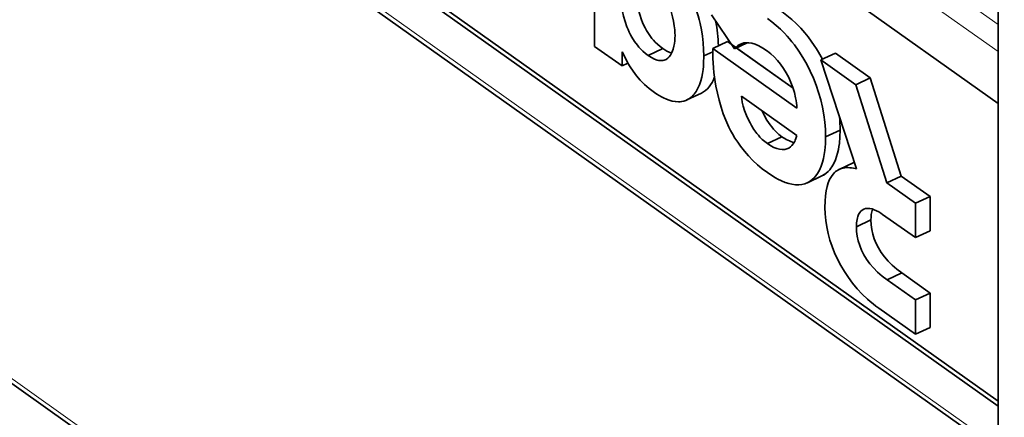
# Model space of a CAD drawing. Extents: x 0 to 841, y 0 to 594.
# Drawn here: x 648 to 666, y 365 to 373 of the extents above; entities that cross this region are included whole.
import ezdxf

# ---------------------------------------------------------------- set-up
doc = ezdxf.new("R2010")
doc.units = 0

msp = doc.modelspace()

# ---------------------------------------------------------------- linework, layer by layer
at = {"color": 7, "lineweight": 35}
for p, q in [((665.749146, 403.710052), (665.749146, 362.885223)), ((648.376587, 383.617065), (665.749146, 371.286865)), ((648.376709, 383.617004), (665.749146, 371.286865)), ((665.749146, 365.661194), (648.376587, 377.991394)), ((665.749146, 365.661194), (648.376709, 377.991333)), ((665.749146, 365.752686), (648.454163, 378.027832)), ((665.749146, 365.752686), (648.454163, 378.027832)), ((665.749146, 365.752686), (648.454285, 378.027771)), ((647.436523, 377.803314), (665.749146, 364.805878)), ((678.734619, 343.843018), (643.827332, 368.618591))]:
    msp.add_line(p, q, dxfattribs=at)
at = {"color": 7, "lineweight": 13}
for p, q in [((641.287415, 390.116516), (665.749146, 372.7547)), ((641.066895, 389.768311), (665.749146, 372.249969)), ((665.749146, 364.899292), (647.377441, 377.938629)), ((678.675537, 343.978363), (643.76825, 368.753937))]:
    msp.add_line(p, q, dxfattribs=at)
at = {"color": 7, "lineweight": 35, "ltscale": 0.066927}
msp.add_line((658.243774, 375.02301), (658.243774, 372.345947), dxfattribs=at)
msp.add_line((658.243774, 375.02301), (658.243774, 372.345947), dxfattribs=at)
at = {"color": 7, "lineweight": 35, "ltscale": 0.019077}
msp.add_line((660.416077, 372.934937), (660.846619, 372.304932), dxfattribs=at)
msp.add_line((660.416077, 372.934937), (660.846619, 372.304932), dxfattribs=at)
at = {"color": 7, "lineweight": 35, "ltscale": 0.015633}
msp.add_line((658.243774, 372.345947), (658.753723, 371.984009), dxfattribs=at)
msp.add_line((658.243774, 372.345947), (658.753723, 371.984009), dxfattribs=at)
at = {"color": 7, "lineweight": 35, "ltscale": 0.007498}
for p, q in [((659.238586, 372.180725), (659.510071, 372.308228)), ((659.238586, 372.180725), (659.510071, 372.308228)), ((659.961121, 371.352539), (660.232605, 371.480042)), ((662.79248, 370.061951), (663.063965, 370.189453)), ((662.201416, 369.81369), (662.4729, 369.941193)), ((663.112122, 368.993408), (663.383606, 369.120911)), ((663.112122, 368.993408), (663.383606, 369.120911)), ((663.684753, 368.008301), (663.956238, 368.135803)), ((663.684753, 368.008301), (663.956238, 368.135803))]:
    msp.add_line(p, q, dxfattribs=at)
at = {"color": 7, "lineweight": 35, "ltscale": 0.0075}
for p, q in [((660.441162, 372.311462), (660.712708, 372.438965)), ((660.441162, 372.311462), (660.712708, 372.438965)), ((663.099548, 371.636108), (663.371094, 371.763611)), ((663.099548, 371.636108), (663.371094, 371.763611)), ((661.456848, 370.541382), (661.728394, 370.668915)), ((661.456848, 370.541382), (661.728394, 370.668915)), ((664.210876, 369.430359), (664.482422, 369.557861)), ((664.210876, 369.430359), (664.482422, 369.557861)), ((664.210876, 368.792175), (664.482422, 368.919708)), ((664.210876, 368.792175), (664.482422, 368.919708)), ((664.210876, 367.634827), (664.482422, 367.76236)), ((664.210876, 367.634827), (664.482422, 367.76236)), ((664.210876, 366.996674), (664.482422, 367.124176)), ((664.210876, 366.996674), (664.482422, 367.124176))]:
    msp.add_line(p, q, dxfattribs=at)
at = {"color": 7, "lineweight": 35, "ltscale": 0.047924}
msp.add_line((662.004395, 371.201935), (660.441162, 372.311462), dxfattribs=at)
msp.add_line((662.004395, 371.201935), (660.441162, 372.311462), dxfattribs=at)
at = {"color": 7, "lineweight": 35, "ltscale": 0.037507}
msp.add_line((661.936157, 371.570618), (660.712708, 372.438965), dxfattribs=at)
at = {"color": 7, "lineweight": 35, "ltscale": 0.002519}
msp.add_line((660.794861, 372.380646), (660.712708, 372.438965), dxfattribs=at)
at = {"color": 7, "lineweight": 35, "ltscale": 0.00651}
msp.add_line((660.846619, 372.304932), (661.082336, 372.415619), dxfattribs=at)
msp.add_line((660.846619, 372.304932), (661.082336, 372.415619), dxfattribs=at)
at = {"color": 7, "lineweight": 35, "ltscale": 0.032388}
msp.add_line((661.936157, 371.570618), (660.8797, 372.320465), dxfattribs=at)
at = {"color": 7, "lineweight": 35, "ltscale": 0.006625}
msp.add_line((658.753723, 371.984009), (658.753723, 372.249023), dxfattribs=at)
msp.add_line((658.753723, 371.984009), (658.753723, 372.249023), dxfattribs=at)
at = {"color": 7, "lineweight": 35, "ltscale": 0.000257}
for p, q in [((658.753723, 372.249023), (658.762085, 372.243073)), ((658.753723, 372.249023), (658.762085, 372.243073)), ((663.075989, 370.194794), (663.066589, 370.190674))]:
    msp.add_line(p, q, dxfattribs=at)
at = {"color": 7, "lineweight": 35, "ltscale": 0.004599}
msp.add_line((660.275146, 372.169678), (660.44165, 372.247864), dxfattribs=at)
msp.add_line((660.275146, 372.169678), (660.44165, 372.247864), dxfattribs=at)
at = {"color": 7, "lineweight": 35, "ltscale": 0.007499}
for p, q in [((662.451721, 372.095917), (662.723206, 372.22345)), ((662.451721, 372.095917), (662.723206, 372.22345)), ((662.539429, 370.665375), (662.810913, 370.792908)), ((662.539429, 370.665375), (662.810913, 370.792908)), ((663.676392, 369.809723), (663.947876, 369.937256)), ((663.676392, 369.809723), (663.947876, 369.937256))]:
    msp.add_line(p, q, dxfattribs=at)
at = {"color": 7, "lineweight": 35, "ltscale": 0.019862}
msp.add_line((663.371094, 371.763611), (662.723206, 372.22345), dxfattribs=at)
msp.add_line((663.371094, 371.763611), (662.723206, 372.22345), dxfattribs=at)
at = {"color": 7, "lineweight": 35, "ltscale": 0.003072}
msp.add_line((658.753723, 371.984009), (658.864929, 372.036255), dxfattribs=at)
msp.add_line((658.753723, 371.984009), (658.864929, 372.036255), dxfattribs=at)
at = {"color": 7, "lineweight": 35, "ltscale": 0.019861}
msp.add_line((663.099548, 371.636108), (662.451721, 372.095917), dxfattribs=at)
msp.add_line((663.099548, 371.636108), (662.451721, 372.095917), dxfattribs=at)
at = {"color": 7, "lineweight": 35, "ltscale": 0.053254}
msp.add_line((662.451721, 372.095917), (663.116272, 370.072052), dxfattribs=at)
msp.add_line((662.451721, 372.095917), (663.116272, 370.072052), dxfattribs=at)
at = {"color": 7, "lineweight": 35, "ltscale": 0.047882}
msp.add_line((663.947876, 369.937256), (663.371094, 371.763611), dxfattribs=at)
msp.add_line((663.947876, 369.937256), (663.371094, 371.763611), dxfattribs=at)
at = {"color": 7, "lineweight": 35, "ltscale": 0.047883}
msp.add_line((663.676392, 369.809723), (663.099548, 371.636108), dxfattribs=at)
msp.add_line((663.676392, 369.809723), (663.099548, 371.636108), dxfattribs=at)
at = {"color": 7, "lineweight": 35, "ltscale": 0.031521}
msp.add_line((660.976196, 371.42334), (662.004395, 370.693573), dxfattribs=at)
msp.add_line((660.976196, 371.42334), (662.004395, 370.693573), dxfattribs=at)
at = {"color": 7, "lineweight": 35, "ltscale": 0.000352}
msp.add_line((663.076843, 370.19516), (663.063965, 370.189453), dxfattribs=at)
at = {"color": 7, "lineweight": 35, "ltscale": 0.016387}
msp.add_line((664.482422, 369.557861), (663.947876, 369.937256), dxfattribs=at)
msp.add_line((664.482422, 369.557861), (663.947876, 369.937256), dxfattribs=at)
at = {"color": 7, "lineweight": 35, "ltscale": 0.016386}
msp.add_line((664.210876, 369.430359), (663.676392, 369.809723), dxfattribs=at)
msp.add_line((664.210876, 369.430359), (663.676392, 369.809723), dxfattribs=at)
at = {"color": 7, "lineweight": 35, "ltscale": 0.015954}
for p, q in [((664.482422, 368.919708), (664.482422, 369.557861)), ((664.482422, 368.919708), (664.482422, 369.557861)), ((664.210876, 366.996674), (664.210876, 367.634827)), ((664.210876, 366.996674), (664.210876, 367.634827))]:
    msp.add_line(p, q, dxfattribs=at)
at = {"color": 7, "lineweight": 35, "ltscale": 0.015955}
for p, q in [((664.210876, 368.792175), (664.210876, 369.430359)), ((664.210876, 368.792175), (664.210876, 369.430359)), ((664.482422, 367.124176), (664.482422, 367.76236)), ((664.482422, 367.124176), (664.482422, 367.76236))]:
    msp.add_line(p, q, dxfattribs=at)
at = {"color": 7, "lineweight": 35, "ltscale": 0.018693}
msp.add_line((663.601135, 369.224976), (664.210876, 368.792175), dxfattribs=at)
msp.add_line((663.601135, 369.224976), (664.210876, 368.792175), dxfattribs=at)
at = {"color": 7, "lineweight": 35, "ltscale": 0.016131}
msp.add_line((664.482422, 367.76236), (663.956238, 368.135803), dxfattribs=at)
msp.add_line((664.482422, 367.76236), (663.956238, 368.135803), dxfattribs=at)
at = {"color": 7, "lineweight": 35, "ltscale": 0.01613}
msp.add_line((664.210876, 367.634827), (663.684753, 368.008301), dxfattribs=at)
msp.add_line((664.210876, 367.634827), (663.684753, 368.008301), dxfattribs=at)
at = {"color": 7, "lineweight": 35, "ltscale": 0.020871}
msp.add_line((663.53009, 367.479889), (664.210876, 366.996674), dxfattribs=at)
msp.add_line((663.53009, 367.479889), (664.210876, 366.996674), dxfattribs=at)
at = {"color": 7, "lineweight": 35}
for points in [[(660.275146, 372.169678), (660.272217, 372.292694), (660.263611, 372.414886), (660.249512, 372.53598), (660.230103, 372.655701), (660.205505, 372.773804), (660.187805, 372.846191), (660.168213, 372.917786), (660.146545, 372.989288), (660.123047, 373.059845), (660.071228, 373.19693), (660.012878, 373.329315), (659.948303, 373.456451), (659.877991, 373.577789), (659.840637, 373.636292), (659.802002, 373.693115), (659.762329, 373.747864), (659.721436, 373.800812), (659.653442, 373.881897), (659.582703, 373.957916), (659.509338, 374.028595), (659.433594, 374.093628), (659.355591, 374.152771)], [(660.275146, 372.169678), (660.272217, 372.292694), (660.263611, 372.414886), (660.249512, 372.53598), (660.230103, 372.655701), (660.205505, 372.773804), (660.187805, 372.846191), (660.168213, 372.917786), (660.146545, 372.989288), (660.123047, 373.059845), (660.071228, 373.19693), (660.012878, 373.329315), (659.948303, 373.456451), (659.877991, 373.577789), (659.840637, 373.636292), (659.802002, 373.693115), (659.762329, 373.747864), (659.721436, 373.800812), (659.653442, 373.881897), (659.582703, 373.957916), (659.509338, 374.028595), (659.433594, 374.093628), (659.355591, 374.152771)], [(659.238586, 373.630127), (659.288269, 373.592346), (659.334778, 373.551971), (659.378296, 373.509247), (659.408936, 373.4758), (659.437988, 373.441254), (659.491333, 373.369293), (659.538574, 373.294189), (659.564392, 373.247437), (659.588196, 373.199951), (659.611206, 373.14917), (659.632019, 373.098053), (659.666504, 372.998474), (659.693726, 372.900055), (659.712158, 372.814789), (659.725586, 372.732788), (659.734497, 372.655182), (659.738403, 372.600525), (659.740112, 372.549408)], [(659.238586, 373.630127), (659.288269, 373.592346), (659.334778, 373.551971), (659.378296, 373.509247), (659.408936, 373.4758), (659.437988, 373.441254), (659.491333, 373.369293), (659.538574, 373.294189), (659.564392, 373.247437), (659.588196, 373.199951), (659.611206, 373.14917), (659.632019, 373.098053), (659.666504, 372.998474), (659.693726, 372.900055), (659.712158, 372.814789), (659.725586, 372.732788), (659.734497, 372.655182), (659.738403, 372.600525), (659.740112, 372.549408)], [(659.238586, 372.180725), (659.188904, 372.218506), (659.142334, 372.258881), (659.098877, 372.301605), (659.068176, 372.335052), (659.039124, 372.369598), (658.985779, 372.441559), (658.938538, 372.516663), (658.91272, 372.563416), (658.888916, 372.61087), (658.865967, 372.661652), (658.845154, 372.712769), (658.810608, 372.812347), (658.783447, 372.910767), (658.765015, 372.996033), (658.751526, 373.078003), (658.742615, 373.15564), (658.738708, 373.210297), (658.737, 373.261414)], [(659.238586, 372.180725), (659.188904, 372.218506), (659.142334, 372.258881), (659.098877, 372.301605), (659.068176, 372.335052), (659.039124, 372.369598), (658.985779, 372.441559), (658.938538, 372.516663), (658.91272, 372.563416), (658.888916, 372.61087), (658.865967, 372.661652), (658.845154, 372.712769), (658.810608, 372.812347), (658.783447, 372.910767), (658.765015, 372.996033), (658.751526, 373.078003), (658.742615, 373.15564), (658.738708, 373.210297), (658.737, 373.261414)], [(659.510071, 372.308228), (659.460388, 372.346008), (659.413879, 372.386383), (659.370361, 372.429138), (659.339722, 372.462585), (659.310669, 372.497131), (659.257324, 372.569061), (659.210083, 372.644165), (659.184204, 372.690918), (659.160461, 372.738373), (659.137451, 372.789185), (659.116638, 372.840302), (659.082153, 372.93985), (659.054932, 373.038269), (659.036499, 373.123535), (659.023071, 373.205536), (659.01416, 373.283142), (659.010254, 373.337799), (659.008484, 373.388916)], [(659.510071, 372.308228), (659.460388, 372.346008), (659.413879, 372.386383), (659.370361, 372.429138), (659.339722, 372.462585), (659.310669, 372.497131), (659.257324, 372.569061), (659.210083, 372.644165), (659.184204, 372.690918), (659.160461, 372.738373), (659.137451, 372.789185), (659.116638, 372.840302), (659.082153, 372.93985), (659.054932, 373.038269), (659.036499, 373.123535), (659.023071, 373.205536), (659.01416, 373.283142), (659.010254, 373.337799), (659.008484, 373.388916)], [(662.539429, 370.665375), (662.535767, 370.802155), (662.524902, 370.939941), (662.506836, 371.078217), (662.481812, 371.216492), (662.449829, 371.354248), (662.411072, 371.490967), (662.365662, 371.62616), (662.31366, 371.759338), (662.255188, 371.889923), (662.190369, 372.017487), (662.119324, 372.141479), (662.042175, 372.261383), (661.958984, 372.376709), (661.914551, 372.433289), (661.868591, 372.488495), (661.82251, 372.540771), (661.775085, 372.591614), (661.700195, 372.666107), (661.622131, 372.736969), (661.541016, 372.803986), (661.456848, 372.866913)], [(662.539429, 370.665375), (662.535767, 370.802155), (662.524902, 370.939941), (662.506836, 371.078217), (662.481812, 371.216492), (662.449829, 371.354248), (662.411072, 371.490967), (662.365662, 371.62616), (662.31366, 371.759338), (662.255188, 371.889923), (662.190369, 372.017487), (662.119324, 372.141479), (662.042175, 372.261383), (661.958984, 372.376709), (661.914551, 372.433289), (661.868591, 372.488495), (661.82251, 372.540771), (661.775085, 372.591614), (661.700195, 372.666107), (661.622131, 372.736969), (661.541016, 372.803986), (661.456848, 372.866913)], [(662.480713, 372.109619), (662.408813, 372.238953), (662.370422, 372.302094), (662.330383, 372.364075), (662.274536, 372.444855), (662.21582, 372.523346), (662.154236, 372.599365), (662.076782, 372.687103), (661.995422, 372.770752), (661.910156, 372.850067), (661.821106, 372.924713), (661.728394, 372.994415)], [(662.480713, 372.109619), (662.408813, 372.238953), (662.370422, 372.302094), (662.330383, 372.364075), (662.274536, 372.444855), (662.21582, 372.523346), (662.154236, 372.599365), (662.076782, 372.687103), (661.995422, 372.770752), (661.910156, 372.850067), (661.821106, 372.924713), (661.728394, 372.994415)], [(659.740112, 372.549408), (659.738403, 372.500702), (659.734497, 372.451538), (659.72821, 372.40271), (659.719482, 372.354858), (659.703552, 372.293671), (659.682495, 372.237091), (659.669922, 372.21109), (659.655884, 372.186859), (659.632019, 372.154327), (659.604614, 372.126984), (659.573547, 372.10556), (659.556519, 372.09729), (659.538574, 372.090759), (659.513062, 372.08493), (659.485718, 372.082581), (659.456482, 372.083862), (659.433289, 372.087402), (659.408936, 372.093201), (659.356934, 372.111969), (659.300171, 372.14093), (659.238586, 372.180725)], [(659.740112, 372.549408), (659.738403, 372.500702), (659.734497, 372.451538), (659.72821, 372.40271), (659.719482, 372.354858), (659.703552, 372.293671), (659.682495, 372.237091), (659.669922, 372.21109), (659.655884, 372.186859), (659.632019, 372.154327), (659.604614, 372.126984), (659.573547, 372.10556), (659.556519, 372.09729), (659.538574, 372.090759), (659.513062, 372.08493), (659.485718, 372.082581), (659.456482, 372.083862), (659.433289, 372.087402), (659.408936, 372.093201), (659.356934, 372.111969), (659.300171, 372.14093), (659.238586, 372.180725)], [(660.441162, 372.311462), (660.444824, 372.1297), (660.455872, 371.95166), (660.464294, 371.863129), (660.47467, 371.775635), (660.486633, 371.691223), (660.500549, 371.60791), (660.527039, 371.475372), (660.558594, 371.345856), (660.595276, 371.219513), (660.637085, 371.096497), (660.684143, 370.976929), (660.742615, 370.848267), (660.774353, 370.785645), (660.807739, 370.724213), (660.854858, 370.644165), (660.905029, 370.566315), (660.958252, 370.490692), (661.029053, 370.399414), (661.104736, 370.311798), (661.185303, 370.228027), (661.270813, 370.148132), (661.361267, 370.072266), (661.456848, 370.000549)], [(660.441162, 372.311462), (660.444824, 372.1297), (660.455872, 371.95166), (660.464294, 371.863129), (660.47467, 371.775635), (660.486633, 371.691223), (660.500549, 371.60791), (660.527039, 371.475372), (660.558594, 371.345856), (660.595276, 371.219513), (660.637085, 371.096497), (660.684143, 370.976929), (660.742615, 370.848267), (660.774353, 370.785645), (660.807739, 370.724213), (660.854858, 370.644165), (660.905029, 370.566315), (660.958252, 370.490692), (661.029053, 370.399414), (661.104736, 370.311798), (661.185303, 370.228027), (661.270813, 370.148132), (661.361267, 370.072266), (661.456848, 370.000549)], [(660.846619, 372.304932), (660.867615, 372.327759), (660.881531, 372.341187), (660.907043, 372.362152), (660.930054, 372.37738), (660.956604, 372.391235), (660.986938, 372.402802), (661.02124, 372.411194), (661.059631, 372.415527), (661.109497, 372.414307), (661.165527, 372.40509), (661.227966, 372.386566), (661.297119, 372.3573), (661.373291, 372.315979), (661.456848, 372.261169)], [(660.846619, 372.304932), (660.867615, 372.327759), (660.881531, 372.341187), (660.907043, 372.362152), (660.930054, 372.37738), (660.956604, 372.391235), (660.986938, 372.402802), (661.02124, 372.411194), (661.059631, 372.415527), (661.109497, 372.414307), (661.165527, 372.40509), (661.227966, 372.386566), (661.297119, 372.3573), (661.373291, 372.315979), (661.456848, 372.261169)], [(658.762085, 372.243073), (658.794373, 372.172607), (658.828613, 372.103516), (658.864929, 372.036255), (658.90387, 371.970398), (658.960754, 371.884399), (659.023804, 371.800903), (659.093994, 371.719879), (659.172119, 371.641357), (659.214783, 371.602722), (659.259827, 371.564728), (659.306458, 371.528015), (659.355591, 371.491913)], [(658.762085, 372.243073), (658.794373, 372.172607), (658.828613, 372.103516), (658.864929, 372.036255), (658.90387, 371.970398), (658.960754, 371.884399), (659.023804, 371.800903), (659.093994, 371.719879), (659.172119, 371.641357), (659.214783, 371.602722), (659.259827, 371.564728), (659.306458, 371.528015), (659.355591, 371.491913)], [(659.355591, 371.491913), (659.400085, 371.461578), (659.443848, 371.434143), (659.485229, 371.410583), (659.525818, 371.389648), (659.580017, 371.365479), (659.632751, 371.346252), (659.684021, 371.332001), (659.745911, 371.321106), (659.805115, 371.317932), (659.83374, 371.319244), (659.861633, 371.32251), (659.902039, 371.330963), (659.940796, 371.34375), (659.977722, 371.360901), (660.012878, 371.382385), (660.035217, 371.399078), (660.056702, 371.417725), (660.077332, 371.438263), (660.097046, 371.460754), (660.133667, 371.511444), (660.166443, 371.569824), (660.19519, 371.635864), (660.219788, 371.709564), (660.236389, 371.774017), (660.250122, 371.843384), (660.260986, 371.917633), (660.26709, 371.976532), (660.271545, 372.038177), (660.275146, 372.169678)], [(659.355591, 371.491913), (659.400085, 371.461578), (659.443848, 371.434143), (659.485229, 371.410583), (659.525818, 371.389648), (659.580017, 371.365479), (659.632751, 371.346252), (659.684021, 371.332001), (659.745911, 371.321106), (659.805115, 371.317932), (659.83374, 371.319244), (659.861633, 371.32251), (659.902039, 371.330963), (659.940796, 371.34375), (659.977722, 371.360901), (660.012878, 371.382385), (660.035217, 371.399078), (660.056702, 371.417725), (660.077332, 371.438263), (660.097046, 371.460754), (660.133667, 371.511444), (660.166443, 371.569824), (660.19519, 371.635864), (660.219788, 371.709564), (660.236389, 371.774017), (660.250122, 371.843384), (660.260986, 371.917633), (660.26709, 371.976532), (660.271545, 372.038177), (660.275146, 372.169678)], [(661.456848, 372.261169), (661.520203, 372.211578), (661.582397, 372.153687), (661.642883, 372.088348), (661.700867, 372.016327), (661.755798, 371.938477), (661.807007, 371.85556), (661.85376, 371.768402), (661.895386, 371.677826), (661.931335, 371.584656), (661.960876, 371.489655), (661.983337, 371.393677), (661.991882, 371.34436), (661.998352, 371.295135), (662.002441, 371.248413), (662.004395, 371.201935)], [(661.456848, 372.261169), (661.520203, 372.211578), (661.582397, 372.153687), (661.642883, 372.088348), (661.700867, 372.016327), (661.755798, 371.938477), (661.807007, 371.85556), (661.85376, 371.768402), (661.895386, 371.677826), (661.931335, 371.584656), (661.960876, 371.489655), (661.983337, 371.393677), (661.991882, 371.34436), (661.998352, 371.295135), (662.002441, 371.248413), (662.004395, 371.201935)], [(661.456848, 370.541382), (661.408447, 370.578461), (661.362854, 370.618652), (661.320068, 370.66153), (661.289795, 370.695221), (661.261047, 370.730042), (661.208069, 370.802338), (661.161011, 370.877045), (661.13446, 370.924347), (661.110168, 370.971741), (661.067993, 371.065338), (661.034119, 371.155212), (661.008301, 371.238617), (660.990295, 371.312927), (660.979675, 371.375366), (660.976196, 371.42334)], [(661.456848, 370.541382), (661.408447, 370.578461), (661.362854, 370.618652), (661.320068, 370.66153), (661.289795, 370.695221), (661.261047, 370.730042), (661.208069, 370.802338), (661.161011, 370.877045), (661.13446, 370.924347), (661.110168, 370.971741), (661.067993, 371.065338), (661.034119, 371.155212), (661.008301, 371.238617), (660.990295, 371.312927), (660.979675, 371.375366), (660.976196, 371.42334)], [(661.728394, 370.668915), (661.672302, 370.712341), (661.620056, 370.759949), (661.571594, 370.810974), (661.538269, 370.850494), (661.506836, 370.891296), (661.47644, 370.93454), (661.44812, 370.978577), (661.398193, 371.066559), (661.355896, 371.154388)], [(661.728394, 370.668915), (661.672302, 370.712341), (661.620056, 370.759949), (661.571594, 370.810974), (661.538269, 370.850494), (661.506836, 370.891296), (661.47644, 370.93454), (661.44812, 370.978577), (661.398193, 371.066559), (661.355896, 371.154388)], [(662.004395, 370.693573), (661.987915, 370.633301), (661.977173, 370.604919), (661.964966, 370.578369), (661.951965, 370.554901), (661.937683, 370.533234), (661.913086, 370.50354), (661.885559, 370.478485), (661.85498, 370.458374), (661.821533, 370.443451), (661.779846, 370.433044), (661.734558, 370.430145), (661.685669, 370.43512), (661.633423, 370.448334), (661.577759, 370.470215), (661.518921, 370.501099), (661.456848, 370.541382)], [(662.004395, 370.693573), (661.987915, 370.633301), (661.977173, 370.604919), (661.964966, 370.578369), (661.951965, 370.554901), (661.937683, 370.533234), (661.913086, 370.50354), (661.885559, 370.478485), (661.85498, 370.458374), (661.821533, 370.443451), (661.779846, 370.433044), (661.734558, 370.430145), (661.685669, 370.43512), (661.633423, 370.448334), (661.577759, 370.470215), (661.518921, 370.501099), (661.456848, 370.541382)], [(661.456848, 370.000549), (661.557495, 369.933685), (661.606201, 369.904785), (661.653748, 369.878906), (661.722961, 369.845551), (661.789673, 369.818756), (661.85376, 369.798401), (661.915222, 369.784332), (661.980347, 369.776001), (662.042175, 369.775208), (662.100647, 369.781769), (662.15564, 369.795593), (662.207214, 369.816467), (662.255188, 369.844269), (662.29248, 369.87265), (662.327271, 369.90564), (662.359497, 369.943207), (662.389221, 369.985199), (662.407532, 370.015625), (662.424744, 370.047974), (662.455627, 370.118347), (662.481812, 370.196075), (662.499268, 370.263428), (662.513611, 370.335266), (662.524902, 370.411499), (662.53125, 370.471466), (662.535767, 370.533813), (662.539429, 370.665375)], [(661.456848, 370.000549), (661.557495, 369.933685), (661.606201, 369.904785), (661.653748, 369.878906), (661.722961, 369.845551), (661.789673, 369.818756), (661.85376, 369.798401), (661.915222, 369.784332), (661.980347, 369.776001), (662.042175, 369.775208), (662.100647, 369.781769), (662.15564, 369.795593), (662.207214, 369.816467), (662.255188, 369.844269), (662.29248, 369.87265), (662.327271, 369.90564), (662.359497, 369.943207), (662.389221, 369.985199), (662.407532, 370.015625), (662.424744, 370.047974), (662.455627, 370.118347), (662.481812, 370.196075), (662.499268, 370.263428), (662.513611, 370.335266), (662.524902, 370.411499), (662.53125, 370.471466), (662.535767, 370.533813), (662.539429, 370.665375)], [(662.4729, 369.941193), (662.512878, 369.96286), (662.550476, 369.989075), (662.585571, 370.019836), (662.618286, 370.054993), (662.638733, 370.080872), (662.658081, 370.108643), (662.69342, 370.16983), (662.724243, 370.238342), (662.745605, 370.298309), (662.763977, 370.362762), (662.779419, 370.43161), (662.789001, 370.486023), (662.796875, 370.542847), (662.807373, 370.663391), (662.810913, 370.792908)], [(662.473206, 369.941345), (662.513123, 369.963013), (662.550659, 369.989258), (662.585815, 370.02002), (662.618469, 370.055206), (662.638916, 370.081085), (662.658203, 370.108856), (662.693542, 370.170044), (662.724304, 370.238525), (662.745667, 370.298492), (662.764038, 370.362946), (662.779419, 370.431763), (662.789001, 370.486176), (662.796875, 370.542938), (662.807434, 370.663452), (662.810913, 370.792908)], [(663.116272, 370.072052), (663.057434, 370.084198), (663.021301, 370.089874), (662.991882, 370.093018), (662.960938, 370.094635), (662.928955, 370.094238), (662.896118, 370.091431), (662.864624, 370.08609), (662.832947, 370.077728), (662.800415, 370.065552), (662.768311, 370.049316), (662.746704, 370.035583), (662.725464, 370.019623), (662.705261, 370.001648), (662.685608, 369.981262), (662.660278, 369.949646), (662.636414, 369.913086), (662.614319, 369.871216), (662.589478, 369.810852), (662.568176, 369.741089), (662.550781, 369.661194), (662.537842, 369.570587), (662.529724, 369.468628), (662.526917, 369.354645)], [(663.116272, 370.072052), (663.057434, 370.084198), (663.021301, 370.089874), (662.991882, 370.093018), (662.960938, 370.094635), (662.928955, 370.094238), (662.896118, 370.091431), (662.864624, 370.08609), (662.832947, 370.077728), (662.800415, 370.065552), (662.768311, 370.049316), (662.746704, 370.035583), (662.725464, 370.019623), (662.705261, 370.001648), (662.685608, 369.981262), (662.660278, 369.949646), (662.636414, 369.913086), (662.614319, 369.871216), (662.589478, 369.810852), (662.568176, 369.741089), (662.550781, 369.661194), (662.537842, 369.570587), (662.529724, 369.468628), (662.526917, 369.354645)], [(662.526917, 369.354645), (662.530762, 369.23465), (662.542175, 369.113556), (662.561096, 368.991821), (662.58728, 368.869934), (662.620605, 368.748352), (662.661011, 368.627502), (662.708252, 368.507874), (662.762329, 368.389923), (662.822998, 368.274109), (662.890137, 368.160889), (662.963623, 368.050751), (663.043335, 367.944122), (663.129089, 367.841461), (663.220764, 367.743256), (663.318298, 367.649963), (663.369873, 367.604645), (663.422974, 367.56076), (663.475891, 367.519592), (663.53009, 367.479889)], [(662.526917, 369.354645), (662.530762, 369.23465), (662.542175, 369.113556), (662.561096, 368.991821), (662.58728, 368.869934), (662.620605, 368.748352), (662.661011, 368.627502), (662.708252, 368.507874), (662.762329, 368.389923), (662.822998, 368.274109), (662.890137, 368.160889), (662.963623, 368.050751), (663.043335, 367.944122), (663.129089, 367.841461), (663.220764, 367.743256), (663.318298, 367.649963), (663.369873, 367.604645), (663.422974, 367.56076), (663.475891, 367.519592), (663.53009, 367.479889)], [(663.112122, 368.993408), (663.115173, 369.066589), (663.124268, 369.13092), (663.130981, 369.159729), (663.139099, 369.186371), (663.154846, 369.224426), (663.174011, 369.256836), (663.19635, 369.283691), (663.221741, 369.304993), (663.250061, 369.320709), (663.28418, 369.331604), (663.321533, 369.335876), (663.361755, 369.333618), (663.404846, 369.324829), (663.445251, 369.311584), (663.487671, 369.293213), (663.531799, 369.269714), (663.56604, 369.248779), (663.601135, 369.224976)], [(663.112122, 368.993408), (663.115173, 369.066589), (663.124268, 369.13092), (663.130981, 369.159729), (663.139099, 369.186371), (663.154846, 369.224426), (663.174011, 369.256836), (663.19635, 369.283691), (663.221741, 369.304993), (663.250061, 369.320709), (663.28418, 369.331604), (663.321533, 369.335876), (663.361755, 369.333618), (663.404846, 369.324829), (663.445251, 369.311584), (663.487671, 369.293213), (663.531799, 369.269714), (663.56604, 369.248779), (663.601135, 369.224976)], [(663.956238, 368.135803), (663.863342, 368.206421), (663.77887, 368.280151), (663.702759, 368.356689), (663.63501, 368.435699), (663.5755, 368.516907), (663.52417, 368.599976), (663.480896, 368.684662), (663.445679, 368.770599), (663.418457, 368.857483), (663.399048, 368.945038), (663.387451, 369.032959), (663.383606, 369.120911)], [(663.956238, 368.135803), (663.863342, 368.206421), (663.77887, 368.280151), (663.702759, 368.356689), (663.63501, 368.435699), (663.5755, 368.516907), (663.52417, 368.599976), (663.480896, 368.684662), (663.445679, 368.770599), (663.418457, 368.857483), (663.399048, 368.945038), (663.387451, 369.032959), (663.383606, 369.120911)], [(663.684753, 368.008301), (663.591797, 368.078918), (663.507324, 368.152649), (663.431274, 368.229156), (663.363525, 368.308167), (663.304016, 368.389404), (663.252625, 368.472473), (663.209412, 368.557129), (663.174194, 368.643066), (663.146912, 368.72998), (663.127502, 368.817535), (663.115967, 368.905457), (663.112122, 368.993408)], [(663.684753, 368.008301), (663.591797, 368.078918), (663.507324, 368.152649), (663.431274, 368.229156), (663.363525, 368.308167), (663.304016, 368.389404), (663.252625, 368.472473), (663.209412, 368.557129), (663.174194, 368.643066), (663.146912, 368.72998), (663.127502, 368.817535), (663.115967, 368.905457), (663.112122, 368.993408)]]:
    msp.add_lwpolyline(points, dxfattribs=at)
for centre, radius, start, end in [((657.856689, 372.292267), 2.690077, 1.470164, 11.336611), ((657.856689, 372.292267), 2.690077, 1.470164, 11.336611), ((659.858459, 372.771851), 0.579643, 233.075961, 251.592979), ((659.858459, 372.771851), 0.579642, 233.075961, 251.592993), ((660.188416, 370.791107), 2.62251, 0.03903, 5.379366), ((660.188416, 370.791107), 2.62251, 0.03903, 5.379366), ((662.087585, 371.13681), 0.589357, 232.486925, 257.14356), ((662.087585, 371.13681), 0.589358, 232.486939, 257.143464), ((663.967834, 369.138733), 0.584107, 161.546337, 181.745709), ((663.967834, 369.138733), 0.584107, 161.546337, 181.745709)]:
    msp.add_arc(centre, radius, start, end, dxfattribs=at)
for centre, major_axis, ratio, start_param, end_param in [((659.189331, 373.849854), (1.034119, -2.373932), 0.369876, 0.010198772, 0.376237146), ((659.189209, 373.850037), (1.034241, -2.374115), 0.369861, 0.010468454, 0.376218303)]:
    msp.add_ellipse(centre, major_axis=major_axis, ratio=ratio, start_param=start_param, end_param=end_param, dxfattribs=at)

doc.saveas('drawing.dxf')
